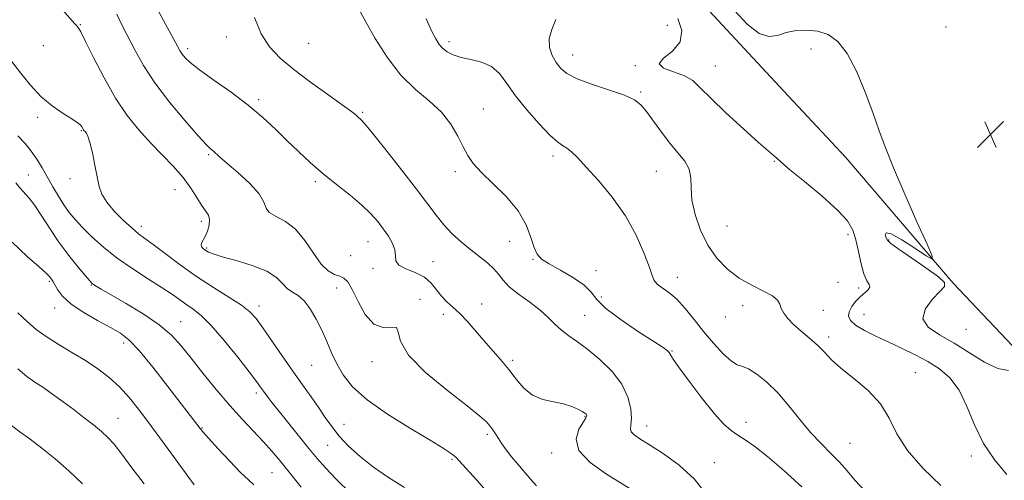
# Model space of a CAD drawing. Extents: x 2064800 to 2067700, y 329800 to 332700.
# Drawn here: x 2067088 to 2067381, y 330168 to 330305 of the extents above; entities that cross this region are included whole.
import ezdxf

# ---------------------------------------------------------------- set-up
doc = ezdxf.new("R2010")
doc.units = 0
doc.header["$MEASUREMENT"] = 0
for name, color, linetype, lineweight in [('DTM HARD BREAKLINE', 7, 'Continuous', 0), ('DTM SPOT ELEVATION', 2, 'Continuous', 13), ('INDEX CONTOUR', 41, 'Continuous', 13), ('INTERMEDIATE CONTOUR', 44, 'Continuous', 0), ('SPOT ELEVATION', 7, 'Continuous', 0)]:
    doc.layers.add(name, color=color, linetype=linetype, lineweight=lineweight)

# ---------------------------------------------------------------- blocks, each defined once
blk = doc.blocks.new('SPOT')
at = {"layer": 'SPOT ELEVATION'}
for p, q in [((-3.91, -3.91), (3.82, 3.81)), ((-1.65, 3.77), (1.72, -3.93))]:
    blk.add_line(p, q, dxfattribs=at)

msp = doc.modelspace()

# ---------------------------------------------------------------- linework, layer by layer
at = {"layer": 'DTM HARD BREAKLINE'}
msp.add_polyline3d([(2067098.701, 330641.194, 1333.675), (2067109.161, 330619.165, 1333.675), (2067116.778, 330583.466, 1333.395), (2067138.649, 330549.597, 1332.835), (2067152.851, 330512.91, 1333.115), (2067156.566, 330481.072, 1332.695), (2067172.935, 330452.001, 1332.415), (2067192.633, 330422.986, 1331.925), (2067224.364, 330387.357, 1331.575), (2067261.855, 330346.636, 1332.765), (2067283.797, 330318.027, 1333.045), (2067316.65, 330282.601, 1333.255), (2067333.73, 330264.29, 1333.535), (2067365.627, 330226.987, 1334.095), (2067386.866, 330204.522, 1334.095), (2067413.366, 330181.986, 1334.305), (2067419.781, 330157.452, 1334.235), (2067439.137, 330148.414, 1333.255), (2067461.55, 330131.136, 1333.745), (2067470.578, 330104.213, 1332.835), (2067491.614, 330082.869, 1333.255), (2067500, 330075.6, 1333.429)], dxfattribs=at)
at = {"layer": 'DTM SPOT ELEVATION'}
for p in [(2067105.86, 330303.87, 1318.1), (2067280.58, 330303.68, 1331.1), (2067363.47, 330303.13, 1335.1), (2067149.32, 330300.22, 1323.2), (2067173.82, 330298.26, 1325.2), (2067215.61, 330298.76, 1328.4), (2067094.93, 330297.59, 1316.9), (2067137.84, 330296.75, 1322.4), (2067252.38, 330294.85, 1330.7), (2067323.36, 330296.57, 1333.6), (2067271.06, 330291.69, 1331.9), (2067294.88, 330291.59, 1332.9), (2067272.63, 330283.82, 1330.2), (2067158.95, 330281.55, 1322.3), (2067189.94, 330277.73, 1324.2), (2067225.83, 330278.76, 1326.8), (2067093.22, 330276.33, 1315.7), (2067106.23, 330272.34, 1315.9), (2067144.13, 330265.16, 1319.8), (2067246.51, 330264.73, 1327.6), (2067312.42, 330263.21, 1331.9), (2067217.47, 330260.15, 1325.6), (2067277.31, 330260.22, 1329.1), (2067090.4, 330259.14, 1312.7), (2067102.83, 330258.02, 1315.6), (2067175.86, 330257.16, 1321.7), (2067134.1, 330254.79, 1317.1), (2067141.93, 330245.38, 1317.6), (2067124.08, 330243.87, 1316.5), (2067298.31, 330243.91, 1331.1), (2067191.46, 330239.3, 1321.2), (2067233.65, 330239.39, 1325.1), (2067334.38, 330241.33, 1331.5), (2067346.48, 330239.74, 1334.1), (2067143.51, 330237.42, 1318.2), (2067186.37, 330235.16, 1321.6), (2067210.85, 330233.33, 1322.9), (2067240.65, 330234.02, 1325.9), (2067193.04, 330231.38, 1321.6), (2067259.36, 330230.67, 1326.6), (2067096.72, 330227.5, 1309.8), (2067283.57, 330228.69, 1328.6), (2067109.16, 330226.35, 1311.9), (2067182.2, 330225.49, 1319.1), (2067331.33, 330227.22, 1330.8), (2067337.52, 330225.54, 1331.6), (2067207.01, 330222.14, 1320.3), (2067260.92, 330222.8, 1326.7), (2067098.3, 330219.55, 1309.4), (2067159.11, 330220.13, 1316.5), (2067225.31, 330220.75, 1322.6), (2067303.03, 330220.26, 1329.5), (2067327.02, 330218.82, 1330.6), (2067213.97, 330217.63, 1321.6), (2067255.99, 330217.33, 1324.9), (2067297.79, 330216.88, 1329.4), (2067339.11, 330217.54, 1333.1), (2067135.77, 330215.5, 1312.8), (2067369.44, 330213.17, 1335.1), (2067328.59, 330210.91, 1330.4), (2067118.78, 330209.18, 1309.5), (2067234.59, 330203.98, 1322.3), (2067281.93, 330206.76, 1326.1), (2067174.78, 330202.48, 1317.1), (2067192.65, 330203.62, 1319.4), (2067354.33, 330200.36, 1330.8), (2067158.23, 330194.23, 1313.6), (2067117.08, 330186.72, 1306.8), (2067256.04, 330187.29, 1321.9), (2067142.1, 330183.86, 1310.1), (2067184.38, 330184.91, 1316.9), (2067274.47, 330184.41, 1324.6), (2067304.02, 330185.52, 1326.5), (2067227.06, 330181.99, 1319.7), (2067179.54, 330178.72, 1315.1), (2067334.9, 330179.3, 1328.9), (2067246.18, 330176.38, 1321.6), (2067371, 330175.52, 1331.7), (2067216.54, 330174.56, 1317.8), (2067294.52, 330173.53, 1324.8), (2067162.93, 330170.6, 1311.1)]:
    msp.add_point(p, dxfattribs=at)
at = {"layer": 'INDEX CONTOUR'}
for points in [[(2067116.756, 330307.003, 1320), (2067118.483, 330303.439, 1320), (2067122.193, 330296.133, 1320), (2067124.676, 330291.685, 1320), (2067128.052, 330286.544, 1320), (2067132.455, 330280.784, 1320), (2067137.109, 330275.201, 1320), (2067141.011, 330270.761, 1320), (2067143.425, 330268.15, 1320), (2067144.684, 330266.911, 1320), (2067145.396, 330266.299, 1320), (2067147.356, 330264.541, 1320), (2067149.498, 330262.67, 1320), (2067152.746, 330259.86, 1320), (2067156.305, 330256.591, 1320), (2067159.13, 330253.499, 1320), (2067160.528, 330251.084, 1320), (2067161.183, 330249.293, 1320), (2067162.127, 330247.935, 1320), (2067164.129, 330246.766, 1320), (2067166.907, 330245.31, 1320), (2067169.917, 330243.039, 1320), (2067172.715, 330239.668, 1320), (2067175.246, 330235.889, 1320), (2067177.559, 330232.634, 1320), (2067179.681, 330230.603, 1320), (2067181.559, 330229.549, 1320), (2067183.121, 330228.99, 1320), (2067184.356, 330228.43, 1320), (2067185.491, 330227.321, 1320), (2067186.811, 330225.101, 1320), (2067188.548, 330221.524, 1320), (2067190.704, 330217.618, 1320), (2067193.225, 330214.723, 1320), (2067195.969, 330213.746, 1320), (2067198.432, 330213.848, 1320), (2067200.019, 330213.75, 1320), (2067200.504, 330212.398, 1320), (2067201.132, 330209.643, 1320), (2067203.512, 330205.558, 1320), (2067208.657, 330200.378, 1320), (2067215.172, 330194.982, 1320), (2067221.061, 330190.405, 1320), (2067224.802, 330187.412, 1320), (2067226.766, 330185.645, 1320), (2067227.797, 330184.472, 1320), (2067228.616, 330183.357, 1320), (2067229.43, 330182.141, 1320), (2067230.324, 330180.76, 1320), (2067231.378, 330179.16, 1320), (2067232.656, 330177.334, 1320), (2067234.22, 330175.286, 1320), (2067236.082, 330173.046, 1320), (2067239.946, 330168.578, 1320), (2067241.618, 330166.622, 1320)], [(2067247.36, 330305.375, 1330), (2067246.183, 330302.412, 1330), (2067245.372, 330299.69, 1330), (2067245.494, 330297.092, 1330), (2067246.345, 330294.685, 1330), (2067247.534, 330292.578, 1330), (2067248.837, 330290.829, 1330), (2067250.701, 330289.289, 1330), (2067253.742, 330287.751, 1330), (2067258.27, 330286.079, 1330), (2067263.373, 330284.382, 1330), (2067267.836, 330282.831, 1330), (2067270.782, 330281.497, 1330), (2067272.678, 330280.04, 1330), (2067274.336, 330278.02, 1330), (2067278.797, 330271.821, 1330), (2067281.327, 330268.552, 1330), (2067283.748, 330265.749, 1330), (2067285.773, 330263.28, 1330), (2067287.102, 330260.876, 1330), (2067287.584, 330258.278, 1330), (2067287.658, 330255.272, 1330), (2067287.91, 330251.653, 1330), (2067288.818, 330247.332, 1330), (2067290.41, 330242.692, 1330), (2067292.602, 330238.231, 1330), (2067295.315, 330234.357, 1330), (2067298.47, 330231.115, 1330), (2067301.993, 330228.459, 1330), (2067305.729, 330226.328, 1330), (2067309.202, 330224.606, 1330), (2067311.858, 330223.167, 1330), (2067313.332, 330221.887, 1330), (2067314.013, 330220.665, 1330), (2067314.48, 330219.404, 1330), (2067315.229, 330218.019, 1330), (2067316.426, 330216.462, 1330), (2067318.154, 330214.696, 1330), (2067320.422, 330212.708, 1330), (2067322.929, 330210.592, 1330), (2067325.298, 330208.462, 1330), (2067327.314, 330206.378, 1330), (2067329.42, 330204.173, 1330), (2067332.218, 330201.62, 1330), (2067336.061, 330198.546, 1330), (2067340.29, 330194.991, 1330), (2067343.992, 330191.044, 1330), (2067346.596, 330186.776, 1330), (2067348.889, 330182.162, 1330), (2067352, 330177.154, 1330), (2067356.658, 330171.827, 1330), (2067362, 330166.733, 1330)], [(2067085.595, 330239.167, 1310), (2067090.131, 330234.92, 1310), (2067093.686, 330231.786, 1310), (2067095.732, 330229.929, 1310), (2067096.635, 330229.005, 1310), (2067096.985, 330228.547, 1310), (2067097.284, 330228.132, 1310), (2067097.683, 330227.528, 1310), (2067099.085, 330225.058, 1310), (2067100.554, 330223.111, 1310), (2067103.051, 330220.813, 1310), (2067106.762, 330218.3, 1310), (2067111.008, 330215.838, 1310), (2067114.894, 330213.725, 1310), (2067117.819, 330212.051, 1310), (2067120.365, 330210.087, 1310), (2067123.401, 330206.898, 1310), (2067127.496, 330201.936, 1310), (2067131.991, 330196.198, 1310), (2067141.516, 330183.719, 1310), (2067142.385, 330182.697, 1310), (2067144.091, 330180.799, 1310), (2067146.962, 330177.668, 1310), (2067150.404, 330173.975, 1310), (2067153.589, 330170.651, 1310), (2067155.897, 330168.392, 1310), (2067157.506, 330166.972, 1310)]]:
    msp.add_polyline3d(points, dxfattribs=at)
at = {"layer": 'INTERMEDIATE CONTOUR'}
for points in [[(2067100.635, 330308.294, 1318), (2067104.247, 330304.143, 1318), (2067104.82, 330303.512, 1318), (2067105.28, 330302.96, 1318), (2067106.039, 330301.695, 1318), (2067107.483, 330298.887, 1318), (2067109.872, 330294.046, 1318), (2067112.962, 330288.015, 1318), (2067116.381, 330281.969, 1318), (2067119.826, 330276.835, 1318), (2067123.267, 330272.531, 1318), (2067126.739, 330268.729, 1318), (2067130.233, 330265.147, 1318), (2067133.553, 330261.712, 1318), (2067136.457, 330258.406, 1318), (2067138.768, 330255.246, 1318), (2067140.567, 330252.409, 1318), (2067142.001, 330250.114, 1318), (2067143.171, 330248.473, 1318), (2067144.003, 330247.189, 1318), (2067144.378, 330245.861, 1318), (2067144.236, 330244.207, 1318), (2067143.728, 330242.426, 1318), (2067143.066, 330240.834, 1318), (2067141.999, 330238.854, 1318), (2067141.851, 330238.233, 1318), (2067142.077, 330237.673, 1318), (2067142.586, 330237.151, 1318), (2067143.244, 330236.666, 1318), (2067144.038, 330236.197, 1318), (2067145.452, 330235.63, 1318), (2067148.091, 330234.827, 1318), (2067152.263, 330233.685, 1318), (2067157.084, 330232.232, 1318), (2067161.373, 330230.531, 1318), (2067164.256, 330228.671, 1318), (2067166.075, 330226.871, 1318), (2067167.481, 330225.373, 1318), (2067169.002, 330224.296, 1318), (2067170.695, 330223.248, 1318), (2067172.495, 330221.712, 1318), (2067174.334, 330219.315, 1318), (2067176.125, 330216.265, 1318), (2067177.78, 330212.914, 1318), (2067179.253, 330209.556, 1318), (2067180.67, 330206.238, 1318), (2067182.205, 330202.947, 1318), (2067184.102, 330199.639, 1318), (2067186.905, 330196.149, 1318), (2067191.234, 330192.281, 1318), (2067197.352, 330187.979, 1318), (2067204.102, 330183.741, 1318), (2067209.98, 330180.209, 1318), (2067213.837, 330177.853, 1318), (2067215.971, 330176.474, 1318), (2067217.041, 330175.703, 1318), (2067217.709, 330175.121, 1318), (2067218.653, 330174.103, 1318), (2067223.842, 330168.303, 1318), (2067227.972, 330163.651, 1318)], [(2067128.789, 330308.579, 1322), (2067131.275, 330303.961, 1322), (2067134.794, 330297.446, 1322), (2067135.591, 330296.006, 1322), (2067136.209, 330295.049, 1322), (2067137.054, 330294.014, 1322), (2067138.611, 330292.56, 1322), (2067141.383, 330290.399, 1322), (2067145.642, 330287.359, 1322), (2067150.744, 330283.733, 1322), (2067155.817, 330279.93, 1322), (2067160.181, 330276.28, 1322), (2067163.939, 330272.802, 1322), (2067167.39, 330269.439, 1322), (2067170.803, 330266.135, 1322), (2067174.333, 330262.856, 1322), (2067178.11, 330259.569, 1322), (2067182.166, 330256.273, 1322), (2067186.16, 330253.085, 1322), (2067189.66, 330250.152, 1322), (2067192.348, 330247.574, 1322), (2067194.389, 330245.259, 1322), (2067196.066, 330243.067, 1322), (2067197.578, 330240.897, 1322), (2067198.796, 330238.793, 1322), (2067199.508, 330236.839, 1322), (2067199.658, 330235.103, 1322), (2067199.814, 330233.595, 1322), (2067200.698, 330232.311, 1322), (2067202.786, 330231.209, 1322), (2067205.564, 330230.089, 1322), (2067208.269, 330228.711, 1322), (2067210.324, 330226.925, 1322), (2067211.9, 330224.934, 1322), (2067213.344, 330223.03, 1322), (2067214.952, 330221.401, 1322), (2067216.773, 330219.823, 1322), (2067218.798, 330217.967, 1322), (2067221.013, 330215.595, 1322), (2067225.873, 330209.94, 1322), (2067230.964, 330204.198, 1322), (2067233.366, 330201.292, 1322), (2067235.594, 330198.354, 1322), (2067237.86, 330195.668, 1322), (2067240.438, 330193.585, 1322), (2067243.489, 330192.331, 1322), (2067246.719, 330191.623, 1322), (2067249.718, 330191.049, 1322), (2067252.151, 330190.299, 1322), (2067253.982, 330189.463, 1322), (2067255.248, 330188.73, 1322), (2067256.007, 330188.242, 1322), (2067256.394, 330187.947, 1322), (2067256.564, 330187.748, 1322), (2067256.609, 330187.505, 1322), (2067256.36, 330186.921, 1322), (2067255.583, 330185.656, 1322), (2067254.289, 330183.477, 1322), (2067253.451, 330180.558, 1322), (2067254.285, 330177.179, 1322), (2067257.585, 330173.618, 1322), (2067262.449, 330170.136, 1322), (2067271.827, 330164.354, 1322)], [(2067189.256, 330307.531, 1326), (2067190.918, 330304.473, 1326), (2067193.627, 330299.739, 1326), (2067197.187, 330294.145, 1326), (2067201.288, 330288.809, 1326), (2067205.608, 330284.565, 1326), (2067209.771, 330281.099, 1326), (2067213.391, 330277.811, 1326), (2067216.181, 330274.268, 1326), (2067218.261, 330270.696, 1326), (2067219.849, 330267.487, 1326), (2067221.217, 330264.882, 1326), (2067222.848, 330262.512, 1326), (2067225.275, 330259.855, 1326), (2067228.794, 330256.522, 1326), (2067232.746, 330252.646, 1326), (2067236.232, 330248.49, 1326), (2067238.576, 330244.341, 1326), (2067239.995, 330240.567, 1326), (2067240.93, 330237.56, 1326), (2067241.829, 330235.546, 1326), (2067243.163, 330234.106, 1326), (2067245.409, 330232.659, 1326), (2067248.804, 330230.769, 1326), (2067252.606, 330228.569, 1326), (2067255.835, 330226.344, 1326), (2067257.879, 330224.264, 1326), (2067259.623, 330222.068, 1326), (2067262.325, 330219.381, 1326), (2067266.79, 330216.019, 1326), (2067272.02, 330212.514, 1326), (2067276.565, 330209.589, 1326), (2067279.325, 330207.772, 1326), (2067280.609, 330206.832, 1326), (2067281.075, 330206.349, 1326), (2067281.374, 330205.853, 1326), (2067282.109, 330204.676, 1326), (2067283.881, 330202.101, 1326), (2067287.035, 330197.754, 1326), (2067290.912, 330192.621, 1326), (2067294.606, 330188.029, 1326), (2067297.432, 330184.971, 1326), (2067299.61, 330183.107, 1326), (2067301.581, 330181.764, 1326), (2067303.777, 330180.312, 1326), (2067306.573, 330178.31, 1326), (2067310.334, 330175.358, 1326), (2067315.225, 330171.227, 1326), (2067320.608, 330166.361, 1326)], [(2067300.467, 330308.152, 1334), (2067304.308, 330304.044, 1334), (2067307.893, 330301.235, 1334), (2067310.823, 330300.3, 1334), (2067313.371, 330300.677, 1334), (2067315.97, 330301.515, 1334), (2067318.941, 330302.096, 1334), (2067322.157, 330302.232, 1334), (2067325.373, 330301.871, 1334), (2067328.403, 330300.883, 1334), (2067331.279, 330298.854, 1334), (2067334.088, 330295.301, 1334), (2067336.871, 330289.999, 1334), (2067339.483, 330283.774, 1334), (2067341.729, 330277.717, 1334), (2067343.545, 330272.541, 1334), (2067345.385, 330267.457, 1334), (2067347.83, 330261.297, 1334), (2067351.212, 330253.409, 1334), (2067354.86, 330245.187, 1334), (2067357.856, 330238.539, 1334), (2067359.418, 330234.93, 1334), (2067359.339, 330234.041, 1334), (2067357.55, 330235.11, 1334), (2067354.205, 330237.344, 1334), (2067350.334, 330239.818, 1334), (2067347.187, 330241.576, 1334), (2067345.688, 330241.937, 1334), (2067345.444, 330241.317, 1334), (2067345.734, 330240.41, 1334), (2067346.08, 330239.7, 1334), (2067346.981, 330238.831, 1334), (2067349.176, 330237.237, 1334), (2067357.542, 330231.503, 1334), (2067361.241, 330228.831, 1334), (2067363.032, 330227.153, 1334), (2067363.021, 330225.96, 1334), (2067361.616, 330224.474, 1334), (2067359.354, 330222.133, 1334), (2067357.293, 330219.256, 1334), (2067356.618, 330216.379, 1334), (2067358.186, 330213.888, 1334), (2067361.54, 330211.57, 1334), (2067365.894, 330209.062, 1334), (2067370.529, 330206.179, 1334), (2067374.994, 330203.448, 1334), (2067378.903, 330201.578, 1334), (2067382.053, 330200.946, 1334)], [(2067157.729, 330305.967, 1324), (2067159.74, 330301.15, 1324), (2067162.217, 330297.215, 1324), (2067165.358, 330293.853, 1324), (2067169.411, 330290.492, 1324), (2067174.416, 330286.757, 1324), (2067179.573, 330283.057, 1324), (2067183.865, 330279.993, 1324), (2067186.551, 330278.008, 1324), (2067187.953, 330276.892, 1324), (2067188.662, 330276.273, 1324), (2067189.281, 330275.701, 1324), (2067190.453, 330274.41, 1324), (2067192.832, 330271.554, 1324), (2067196.782, 330266.652, 1324), (2067201.511, 330260.673, 1324), (2067205.939, 330254.95, 1324), (2067211.782, 330247.136, 1324), (2067214.075, 330244.326, 1324), (2067216.598, 330241.662, 1324), (2067219.321, 330239.129, 1324), (2067222.088, 330236.814, 1324), (2067227.107, 330232.947, 1324), (2067228.998, 330231.248, 1324), (2067230.366, 330229.586, 1324), (2067231.679, 330227.841, 1324), (2067233.539, 330225.896, 1324), (2067236.337, 330223.678, 1324), (2067239.619, 330221.307, 1324), (2067242.722, 330218.96, 1324), (2067245.161, 330216.778, 1324), (2067247.143, 330214.784, 1324), (2067249.053, 330212.97, 1324), (2067251.23, 330211.28, 1324), (2067253.823, 330209.45, 1324), (2067256.931, 330207.168, 1324), (2067260.535, 330204.21, 1324), (2067264.12, 330200.713, 1324), (2067267.053, 330196.911, 1324), (2067268.858, 330193.06, 1324), (2067269.694, 330189.518, 1324), (2067269.882, 330186.672, 1324), (2067269.745, 330184.779, 1324), (2067269.611, 330183.594, 1324), (2067269.812, 330182.741, 1324), (2067270.663, 330181.863, 1324), (2067272.414, 330180.666, 1324), (2067275.299, 330178.873, 1324), (2067279.385, 330176.264, 1324), (2067284.085, 330172.822, 1324), (2067288.646, 330168.591, 1324), (2067292.478, 330163.735, 1324)], [(2067208.785, 330305.595, 1328), (2067210.432, 330302.036, 1328), (2067211.648, 330299.602, 1328), (2067212.633, 330297.997, 1328), (2067213.672, 330296.833, 1328), (2067215.02, 330295.793, 1328), (2067216.821, 330294.862, 1328), (2067219.191, 330294.097, 1328), (2067222.147, 330293.485, 1328), (2067225.32, 330292.722, 1328), (2067228.241, 330291.435, 1328), (2067230.613, 330289.323, 1328), (2067232.824, 330286.388, 1328), (2067235.431, 330282.706, 1328), (2067238.784, 330278.469, 1328), (2067242.404, 330274.309, 1328), (2067245.6, 330270.974, 1328), (2067247.866, 330268.979, 1328), (2067249.426, 330267.912, 1328), (2067250.684, 330267.135, 1328), (2067252.038, 330266.054, 1328), (2067253.849, 330264.288, 1328), (2067256.472, 330261.499, 1328), (2067260.09, 330257.48, 1328), (2067264.196, 330252.499, 1328), (2067268.113, 330246.947, 1328), (2067271.284, 330241.255, 1328), (2067273.626, 330236.016, 1328), (2067275.176, 330231.864, 1328), (2067276.05, 330229.224, 1328), (2067276.667, 330227.697, 1328), (2067277.525, 330226.672, 1328), (2067279.006, 330225.603, 1328), (2067281.02, 330224.188, 1328), (2067283.364, 330222.187, 1328), (2067285.872, 330219.446, 1328), (2067288.532, 330216.154, 1328), (2067291.371, 330212.586, 1328), (2067294.356, 330209.045, 1328), (2067297.218, 330205.948, 1328), (2067299.629, 330203.74, 1328), (2067301.405, 330202.662, 1328), (2067302.929, 330202.149, 1328), (2067304.728, 330201.431, 1328), (2067307.196, 330199.886, 1328), (2067310.195, 330197.467, 1328), (2067313.454, 330194.277, 1328), (2067316.745, 330190.47, 1328), (2067320.007, 330186.419, 1328), (2067323.221, 330182.554, 1328), (2067326.35, 330179.204, 1328), (2067329.273, 330176.3, 1328), (2067331.851, 330173.676, 1328), (2067334.068, 330171.134, 1328), (2067336.398, 330168.376, 1328), (2067339.439, 330165.073, 1328)], [(2067283.725, 330305.705, 1332), (2067284.844, 330302.142, 1332), (2067284.405, 330298.756, 1332), (2067282.157, 330296.002, 1332), (2067279.48, 330293.868, 1332), (2067278.16, 330292.226, 1332), (2067279.447, 330290.935, 1332), (2067282.433, 330289.807, 1332), (2067285.669, 330288.64, 1332), (2067288.12, 330287.198, 1332), (2067290.391, 330285.105, 1332), (2067293.501, 330281.948, 1332), (2067298.082, 330277.571, 1332), (2067303.238, 330272.828, 1332), (2067307.686, 330268.832, 1332), (2067310.465, 330266.404, 1332), (2067312.553, 330264.648, 1332), (2067313.13, 330264.096, 1332), (2067314.35, 330262.994, 1332), (2067316.974, 330260.786, 1332), (2067321.408, 330257.168, 1332), (2067326.619, 330252.825, 1332), (2067331.219, 330248.698, 1332), (2067334.158, 330245.456, 1332), (2067335.755, 330242.712, 1332), (2067336.667, 330239.813, 1332), (2067337.449, 330236.33, 1332), (2067338.244, 330232.723, 1332), (2067339.091, 330229.674, 1332), (2067339.975, 330227.682, 1332), (2067340.654, 330226.505, 1332), (2067340.833, 330225.718, 1332), (2067340.312, 330224.949, 1332), (2067337.932, 330222.917, 1332), (2067336.588, 330221.506, 1332), (2067335.432, 330219.954, 1332), (2067334.655, 330218.443, 1332), (2067334.455, 330217.102, 1332), (2067335.032, 330215.828, 1332), (2067336.579, 330214.464, 1332), (2067339.202, 330212.89, 1332), (2067342.628, 330211.154, 1332), (2067346.488, 330209.345, 1332), (2067350.455, 330207.524, 1332), (2067354.368, 330205.657, 1332), (2067358.108, 330203.684, 1332), (2067361.566, 330201.49, 1332), (2067364.672, 330198.75, 1332), (2067367.368, 330195.085, 1332), (2067369.678, 330190.284, 1332), (2067371.96, 330184.807, 1332), (2067374.653, 330179.28, 1332), (2067378.023, 330174.254, 1332), (2067381.639, 330169.971, 1332)], [(2067085.146, 330293.392, 1316), (2067088.131, 330289.525, 1316), (2067091.081, 330285.822, 1316), (2067094.198, 330282.481, 1316), (2067097.564, 330279.668, 1316), (2067100.792, 330277.437, 1316), (2067103.377, 330275.813, 1316), (2067104.957, 330274.782, 1316), (2067105.748, 330274.175, 1316), (2067106.112, 330273.779, 1316), (2067106.351, 330273.425, 1316), (2067106.713, 330272.799, 1316), (2067106.883, 330272.549, 1316), (2067107.083, 330272.311, 1316), (2067107.346, 330272.036, 1316), (2067107.703, 330271.617, 1316), (2067108.17, 330270.685, 1316), (2067108.764, 330268.804, 1316), (2067109.478, 330265.741, 1316), (2067110.23, 330262.064, 1316), (2067110.917, 330258.541, 1316), (2067111.519, 330255.732, 1316), (2067112.346, 330253.377, 1316), (2067113.786, 330251.007, 1316), (2067116.074, 330248.31, 1316), (2067118.775, 330245.581, 1316), (2067121.295, 330243.272, 1316), (2067123.252, 330241.65, 1316), (2067125.117, 330240.253, 1316), (2067127.575, 330238.433, 1316), (2067131.132, 330235.728, 1316), (2067135.573, 330232.406, 1316), (2067140.507, 330228.917, 1316), (2067145.523, 330225.653, 1316), (2067150.14, 330222.769, 1316), (2067153.856, 330220.362, 1316), (2067156.382, 330218.405, 1316), (2067158.256, 330216.387, 1316), (2067160.228, 330213.675, 1316), (2067165.947, 330205.334, 1316), (2067169.112, 330200.771, 1316), (2067172.027, 330196.675, 1316), (2067174.613, 330193.079, 1316), (2067176.855, 330189.892, 1316), (2067178.794, 330187.008, 1316), (2067180.706, 330184.258, 1316), (2067182.929, 330181.455, 1316), (2067185.736, 330178.462, 1316), (2067189.152, 330175.344, 1316), (2067193.144, 330172.217, 1316), (2067197.635, 330169.166, 1316), (2067202.411, 330166.149, 1316)], [(2067087.285, 330270.762, 1314), (2067089.442, 330268.476, 1314), (2067091.315, 330266.242, 1314), (2067092.986, 330263.829, 1314), (2067094.551, 330261.222, 1314), (2067097.732, 330255.594, 1314), (2067099.388, 330252.792, 1314), (2067101.02, 330250.228, 1314), (2067102.619, 330247.999, 1314), (2067104.384, 330245.875, 1314), (2067106.565, 330243.541, 1314), (2067109.365, 330240.769, 1314), (2067112.817, 330237.661, 1314), (2067116.905, 330234.403, 1314), (2067121.519, 330231.182, 1314), (2067126.159, 330228.181, 1314), (2067130.229, 330225.587, 1314), (2067133.3, 330223.526, 1314), (2067137.546, 330220.531, 1314), (2067139.513, 330219.198, 1314), (2067141.844, 330217.349, 1314), (2067144.867, 330214.363, 1314), (2067148.714, 330209.922, 1314), (2067152.75, 330204.922, 1314), (2067156.145, 330200.564, 1314), (2067158.3, 330197.729, 1314), (2067159.549, 330196.031, 1314), (2067160.458, 330194.765, 1314), (2067161.53, 330193.306, 1314), (2067163.02, 330191.351, 1314), (2067165.124, 330188.672, 1314), (2067167.92, 330185.184, 1314), (2067173.935, 330177.743, 1314), (2067176.358, 330174.77, 1314), (2067178.81, 330171.958, 1314), (2067182.013, 330168.632, 1314), (2067186.383, 330164.385, 1314)], [(2067086.745, 330256.755, 1312), (2067087.919, 330255.277, 1312), (2067090.673, 330252.262, 1312), (2067092.409, 330250.026, 1312), (2067094.457, 330246.927, 1312), (2067096.825, 330243.191, 1312), (2067099.511, 330239.169, 1312), (2067102.437, 330235.217, 1312), (2067105.222, 330231.73, 1312), (2067107.413, 330229.105, 1312), (2067108.7, 330227.603, 1312), (2067109.366, 330226.905, 1312), (2067109.84, 330226.545, 1312), (2067110.572, 330226.088, 1312), (2067112.087, 330225.193, 1312), (2067119.379, 330220.966, 1312), (2067124.575, 330217.799, 1312), (2067129.395, 330214.524, 1312), (2067133.025, 330211.464, 1312), (2067135.92, 330208.326, 1312), (2067138.848, 330204.66, 1312), (2067142.388, 330200.184, 1312), (2067146.358, 330195.289, 1312), (2067150.385, 330190.532, 1312), (2067154.147, 330186.36, 1312), (2067160.413, 330179.724, 1312), (2067162.854, 330176.999, 1312), (2067165.232, 330174.162, 1312), (2067168.033, 330170.689, 1312), (2067171.58, 330166.268, 1312)], [(2067087.318, 330218.158, 1308), (2067090.206, 330215.476, 1308), (2067092.799, 330213.205, 1308), (2067095.692, 330211.044, 1308), (2067099.306, 330208.758, 1308), (2067103.369, 330206.357, 1308), (2067107.432, 330203.916, 1308), (2067111.139, 330201.469, 1308), (2067114.497, 330198.902, 1308), (2067117.604, 330196.059, 1308), (2067120.581, 330192.788, 1308), (2067123.658, 330188.93, 1308), (2067127.087, 330184.33, 1308), (2067130.969, 330179.016, 1308), (2067137.874, 330169.528, 1308), (2067139.804, 330166.965, 1308)], [(2067087.26, 330201.447, 1306), (2067090.03, 330199.169, 1306), (2067092.355, 330197.539, 1306), (2067094.755, 330195.958, 1306), (2067097.62, 330193.965, 1306), (2067100.807, 330191.648, 1306), (2067104.046, 330189.232, 1306), (2067107.092, 330186.91, 1306), (2067109.827, 330184.76, 1306), (2067112.159, 330182.827, 1306), (2067114.085, 330181.059, 1306), (2067115.96, 330179.004, 1306), (2067118.225, 330176.118, 1306), (2067121.221, 330172.049, 1306), (2067124.871, 330167.248, 1306)], [(2067085.386, 330184.605, 1304), (2067087.916, 330182.696, 1304), (2067090.939, 330180.505, 1304), (2067094.475, 330177.841, 1304), (2067098.385, 330174.7, 1304), (2067102.498, 330171.122, 1304), (2067106.597, 330167.238, 1304)]]:
    msp.add_polyline3d(points, dxfattribs=at)

# ---------------------------------------------------------------- block references
at = {"layer": 'SPOT ELEVATION'}
msp.add_blockref('SPOT', (2067376.747, 330271.199, 1335.224), dxfattribs=at)

doc.saveas('drawing.dxf')
